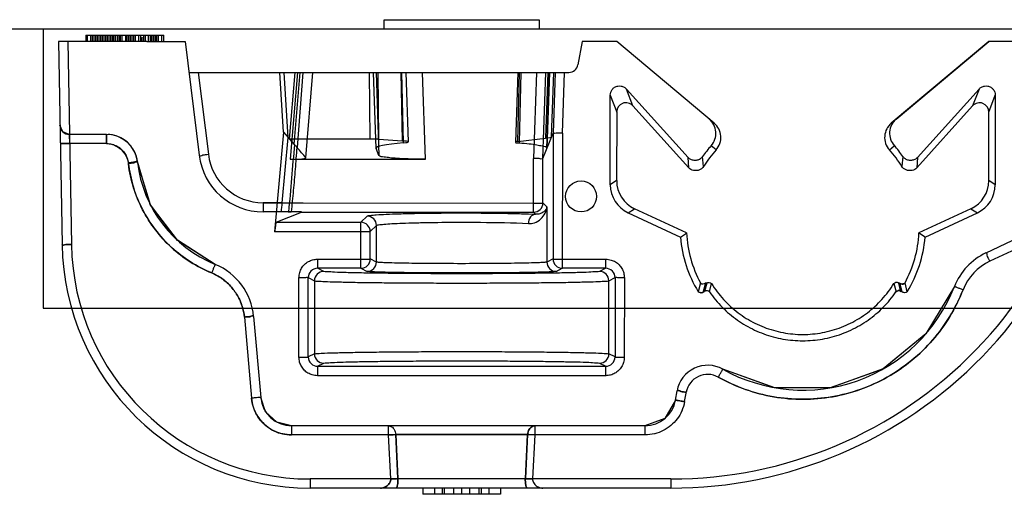
# Model space of a CAD drawing. Units: millimetres. Extents: x 90 to 690, y 388 to 690.
# Drawn here: x 116 to 148, y 675 to 690 of the extents above; entities that cross this region are included whole.
import ezdxf

# ---------------------------------------------------------------- set-up
doc = ezdxf.new("R2010")
doc.units = ezdxf.units.MM
doc.header["$LTSCALE"] = 69.920739
doc.layers.get('0').update_dxf_attribs({"linetype": 'CONTINUOUS'})

msp = doc.modelspace()

# ---------------------------------------------------------------- linework, layer by layer
at = {"color": 7, "linetype": 'CONTINUOUS'}
for p, q in [((127.523, 689.709), (127.523, 690.009)), ((127.523, 690.009), (132.523, 690.009)), ((132.523, 690.009), (132.523, 689.709)), ((101.843, 689.709), (677.203, 689.709)), ((116.523, 689.709), (116.523, 680.709)), ((117.907, 689.509), (117.907, 689.309)), ((117.907, 689.509), (119.866, 689.509)), ((117.96, 689.309), (117.96, 689.509)), ((118.066, 689.309), (118.066, 689.509)), ((118.12, 689.309), (118.12, 689.509)), ((118.173, 689.309), (118.173, 689.509)), ((118.226, 689.309), (118.226, 689.509)), ((118.279, 689.309), (118.279, 689.509)), ((118.332, 689.309), (118.332, 689.509)), ((118.385, 689.309), (118.385, 689.509)), ((118.439, 689.309), (118.439, 689.509)), ((118.492, 689.309), (118.492, 689.509)), ((118.545, 689.309), (118.545, 689.509)), ((118.598, 689.309), (118.598, 689.509)), ((118.651, 689.309), (118.651, 689.509)), ((118.705, 689.309), (118.705, 689.509)), ((118.758, 689.309), (118.758, 689.509)), ((118.811, 689.309), (118.811, 689.509)), ((118.864, 689.309), (118.864, 689.509)), ((118.917, 689.509), (118.917, 689.309)), ((118.971, 689.509), (118.971, 689.309)), ((119.024, 689.309), (119.024, 689.509)), ((119.077, 689.309), (119.077, 689.509)), ((119.183, 689.509), (119.183, 689.309)), ((119.237, 689.309), (119.237, 689.509)), ((119.29, 689.309), (119.29, 689.509)), ((119.343, 689.309), (119.343, 689.509)), ((119.396, 689.309), (119.396, 689.509)), ((119.449, 689.309), (119.449, 689.509)), ((119.503, 689.309), (119.503, 689.509)), ((119.609, 689.309), (119.609, 689.509)), ((119.662, 689.509), (119.662, 689.309)), ((119.776, 689.309), (119.776, 689.509)), ((119.822, 689.509), (119.822, 689.309)), ((119.866, 689.509), (120.094, 689.509)), ((119.928, 689.309), (119.928, 689.509)), ((119.981, 689.509), (119.981, 689.309)), ((120.034, 689.309), (120.034, 689.509)), ((120.088, 689.309), (120.088, 689.509)), ((120.094, 689.509), (120.423, 689.509)), ((120.141, 689.309), (120.141, 689.509)), ((120.162, 689.309), (120.162, 689.509)), ((120.194, 689.309), (120.194, 689.509)), ((120.247, 689.309), (120.247, 689.509)), ((120.354, 689.309), (120.354, 689.509)), ((120.407, 689.509), (120.407, 689.309)), ((120.423, 689.309), (120.423, 689.509)), ((117.023, 689.309), (117.137, 682.76)), ((119.867, 689.309), (117.023, 689.309)), ((117.323, 689.309), (117.437, 682.76)), ((119.867, 689.309), (120.07, 689.309)), ((120.07, 689.309), (121.107, 689.309)), ((121.107, 689.309), (121.558, 685.636)), ((133.906, 689.309), (133.773, 688.557)), ((135.023, 689.309), (133.906, 689.309)), ((138.168, 686.67), (135.023, 689.309)), ((147.023, 689.309), (143.878, 686.67)), ((144.038, 686.805), (147.023, 689.309)), ((150.767, 689.309), (147.023, 689.309)), ((121.23, 688.309), (133.478, 688.309)), ((121.531, 688.309), (121.856, 685.667)), ((124.279, 686.38), (124.163, 688.309)), ((124.425, 686.213), (124.298, 688.309)), ((124.472, 686.158), (124.652, 688.309)), ((124.727, 688.309), (124.497, 685.507)), ((124.623, 685.985), (124.814, 688.309)), ((124.906, 688.309), (124.714, 685.882)), ((125, 685.554), (125.226, 688.309)), ((125.002, 685.553), (125.228, 688.308)), ((127.036, 688.309), (127.061, 686.158)), ((127.261, 685.859), (127.175, 688.309)), ((127.263, 685.851), (127.177, 688.309)), ((127.265, 688.309), (127.357, 685.633)), ((127.355, 686.15), (127.33, 688.309)), ((128.059, 688.309), (128.105, 686.102)), ((128.149, 686.037), (128.095, 688.309)), ((128.225, 688.309), (128.303, 686.068)), ((128.86, 685.507), (128.764, 688.309)), ((131.834, 688.309), (131.755, 686.062)), ((131.831, 686.082), (131.893, 688.309)), ((131.932, 688.309), (131.878, 686.038)), ((132.44, 688.309), (132.344, 685.532)), ((132.644, 685.532), (132.739, 688.309)), ((132.797, 688.309), (132.724, 686.186)), ((132.858, 688.309), (132.772, 685.853)), ((132.773, 685.859), (132.859, 688.309)), ((132.925, 686.235), (132.996, 688.309)), ((133.041, 688.309), (132.972, 686.354)), ((133.272, 686.344), (133.342, 688.309)), ((135.545, 687.23), (135.337, 687.773)), ((137.323, 685.566), (135.337, 687.773)), ((146.709, 687.773), (144.723, 685.566)), ((146.709, 687.773), (146.501, 687.23)), ((134.815, 684.686), (134.814, 687.572)), ((134.814, 687.572), (135.022, 687.03)), ((147.023, 687.03), (147.232, 687.572)), ((147.232, 687.572), (147.231, 684.686)), ((135.545, 687.23), (137.348, 685.229)), ((144.698, 685.229), (146.501, 687.23)), ((135.022, 687.03), (135.021, 684.818)), ((147.024, 684.818), (147.023, 687.03)), ((117.16, 686.395), (117.07, 686.604)), ((117.37, 686.309), (117.16, 686.395)), ((117.37, 686.309), (117.16, 686.395)), ((118.575, 686.309), (117.37, 686.309)), ((117.37, 686.309), (117.38, 686.014)), ((118.575, 686.014), (118.575, 686.309)), ((118.575, 686.309), (118.575, 686.014)), ((124.279, 686.38), (123.992, 683.169)), ((124.236, 684.104), (124.425, 686.213)), ((124.279, 686.38), (124.425, 686.213)), ((131.831, 686.082), (132.724, 686.186)), ((132.644, 685.532), (132.972, 686.354)), ((132.972, 686.354), (132.97, 682.29)), ((133.272, 686.344), (133.269, 681.99)), ((118.575, 686.014), (117.38, 686.014)), ((124.472, 686.158), (124.623, 685.985)), ((127.061, 686.158), (124.472, 686.158)), ((127.355, 686.15), (128.105, 686.102)), ((138.228, 685.811), (138.069, 685.945)), ((143.817, 685.811), (143.976, 685.945)), ((127.357, 685.633), (127.263, 685.851)), ((137.348, 685.229), (137.323, 685.567)), ((137.826, 685.273), (137.79, 685.594)), ((144.255, 685.594), (144.219, 685.272)), ((144.723, 685.567), (144.698, 685.229)), ((124.497, 685.507), (128.86, 685.507)), ((132.345, 683.799), (132.344, 685.532)), ((132.645, 684.099), (132.644, 685.532)), ((135.021, 684.818), (134.815, 684.686)), ((147.231, 684.686), (147.024, 684.818)), ((123.622, 684.104), (123.622, 683.809)), ((124.236, 684.104), (123.622, 684.104)), ((124.86, 684.098), (124.911, 684.097)), ((124.911, 684.097), (132.345, 684.094)), ((132.771, 683.973), (132.645, 684.099)), ((132.771, 683.973), (132.771, 682.19)), ((124.86, 683.809), (123.622, 683.809)), ((124.86, 683.809), (123.622, 683.809)), ((124.441, 683.809), (123.622, 683.809)), ((124.044, 683.474), (124.86, 683.799)), ((124.423, 683.81), (124.529, 683.81)), ((124.86, 683.799), (132.345, 683.799)), ((126.975, 683.673), (126.776, 683.474)), ((132.345, 683.799), (132.409, 683.736)), ((135.392, 683.78), (135.598, 683.911)), ((135.392, 683.78), (137.078, 682.994)), ((137.275, 683.129), (135.598, 683.911)), ((146.447, 683.911), (144.77, 683.129)), ((144.968, 682.994), (146.653, 683.78)), ((146.447, 683.911), (146.653, 683.78)), ((124.044, 683.474), (126.776, 683.474)), ((126.776, 681.99), (126.776, 683.474)), ((127.075, 683.174), (127.274, 683.373)), ((127.274, 682.19), (127.274, 683.373)), ((126.776, 683.169), (123.992, 683.169)), ((127.076, 682.29), (127.075, 683.174)), ((147.768, 682.874), (146.93, 682.483)), ((147.895, 682.607), (147.057, 682.217)), ((125.375, 682.284), (125.375, 681.99)), ((125.375, 682.284), (126.776, 682.284)), ((127.274, 682.19), (127.076, 682.29)), ((132.97, 682.29), (132.771, 682.19)), ((133.269, 682.284), (134.671, 682.284)), ((134.671, 681.99), (134.671, 682.284)), ((125.575, 681.889), (125.375, 681.99)), ((126.776, 681.99), (125.375, 681.99)), ((126.776, 681.99), (126.975, 681.89)), ((133.071, 681.89), (133.269, 681.99)), ((134.671, 681.99), (133.269, 681.99)), ((134.671, 681.99), (134.47, 681.889)), ((124.777, 679.124), (124.776, 681.684)), ((125.077, 679.13), (125.075, 681.69)), ((125.075, 681.69), (125.276, 681.589)), ((125.276, 681.589), (125.276, 679.229)), ((134.77, 681.589), (134.97, 681.69)), ((134.77, 679.229), (134.77, 681.589)), ((134.97, 681.69), (134.969, 679.13)), ((135.27, 681.684), (135.269, 679.124)), ((137.724, 681.52), (137.652, 681.236)), ((137.827, 681.247), (137.901, 681.525)), ((137.927, 681.513), (137.858, 681.239)), ((137.901, 681.525), (137.902, 681.527)), ((138.015, 681.227), (138.085, 681.498)), ((143.961, 681.498), (144.031, 681.227)), ((144.187, 681.236), (144.118, 681.509)), ((144.145, 681.524), (144.219, 681.244)), ((144.394, 681.236), (144.322, 681.52)), ((145.913, 681.399), (144.993, 679.874)), ((116.523, 680.709), (662.523, 680.709)), ((123.015, 680.415), (123.244, 677.801)), ((123.314, 680.436), (123.542, 677.822)), ((125.276, 679.229), (125.077, 679.13)), ((134.969, 679.13), (134.77, 679.229)), ((125.377, 678.83), (125.575, 678.929)), ((134.47, 678.929), (134.668, 678.83)), ((125.377, 678.83), (125.377, 678.525)), ((125.377, 678.83), (134.668, 678.83)), ((134.668, 678.525), (134.668, 678.83)), ((140.126, 678.136), (138.447, 678.735)), ((140.12, 678.137), (138.447, 678.735)), ((140.12, 678.137), (138.447, 678.735)), ((143.606, 678.739), (141.912, 678.135)), ((134.668, 678.525), (125.377, 678.525)), ((136.918, 677.736), (136.972, 678.037)), ((137.214, 677.689), (137.272, 678.017)), ((141.921, 678.137), (140.126, 678.136)), ((123.702, 677.361), (123.542, 677.822)), ((124.067, 677.028), (123.701, 677.362)), ((124.539, 676.909), (124.066, 677.028)), ((124.539, 676.909), (124.539, 676.614)), ((135.934, 676.909), (124.539, 676.909)), ((127.658, 676.909), (127.658, 676.614)), ((132.387, 676.909), (132.387, 676.614)), ((135.934, 676.909), (135.934, 676.614)), ((135.934, 676.614), (124.539, 676.614)), ((127.658, 676.614), (127.733, 675.194)), ((127.881, 676.625), (127.895, 676.625)), ((132.151, 676.625), (127.895, 676.625)), ((127.895, 676.625), (127.968, 675.204)), ((127.968, 675.204), (127.895, 676.625)), ((132.078, 675.204), (132.15, 676.625)), ((132.15, 676.625), (132.078, 675.204)), ((132.164, 676.625), (132.151, 676.625)), ((132.387, 676.614), (132.312, 675.194)), ((125.136, 675.194), (125.136, 674.899)), ((136.773, 675.194), (125.136, 675.194)), ((136.773, 675.194), (136.773, 674.899)), ((136.773, 674.899), (125.136, 674.899)), ((128.773, 674.899), (128.773, 674.699)), ((129.148, 674.899), (129.148, 674.699)), ((129.398, 674.899), (129.398, 674.699)), ((129.46, 674.899), (129.46, 674.699)), ((129.773, 674.699), (129.773, 674.899)), ((130.023, 674.899), (130.023, 674.699)), ((130.273, 674.899), (130.273, 674.699)), ((130.585, 674.699), (130.585, 674.899)), ((130.648, 674.899), (130.648, 674.699)), ((130.898, 674.899), (130.898, 674.699)), ((131.273, 674.899), (131.273, 674.699)), ((131.273, 674.699), (128.773, 674.699))]:
    msp.add_line(p, q, dxfattribs=at)
for points in [[(117.37, 686.309), (117.16, 686.395), (117.07, 686.604)], [(122.078, 682.113), (120.854, 682.892), (119.982, 684.047), (119.568, 685.431)], [(122.078, 682.113), (120.863, 682.884), (119.99, 684.031), (119.57, 685.412)], [(122.078, 682.113), (120.86, 682.886), (119.989, 684.034), (119.57, 685.412)], [(130.732, 683.773), (130.38, 683.775), (130.023, 683.776), (129.666, 683.775), (129.314, 683.773)], [(145.913, 681.399), (144.996, 679.878), (143.612, 678.742), (141.921, 678.137)], [(144.994, 679.875), (143.604, 678.737), (141.908, 678.134)], [(141.908, 678.134), (140.116, 678.138), (138.447, 678.735)], [(143.606, 678.739), (141.912, 678.135), (140.12, 678.137)], [(136.918, 677.736), (136.576, 677.143), (135.934, 676.909)]]:
    msp.add_lwpolyline(points, dxfattribs=at)
msp.add_circle((133.873, 684.309), 0.5, dxfattribs=at)
for centre, radius, start, end in [((136.773, 688.899), 14, 270, 1.6782), ((136.773, 688.894), 13.7, 269.9997, 1.7368), ((133.478, 688.609), 0.3, 270, 350), ((146.724, 687.029), 0.3, 0.0164, 137.9941), ((117.37, 686.609), 0.3, 180.9995, 270), ((137.622, 686.345), 0.6, 318.2155, 50.0101), ((137.782, 686.211), 0.6, 318.2114, 50.0171), ((144.264, 686.211), 0.6, 129.9972, 221.7886), ((144.424, 686.345), 0.6, 129.9899, 221.7845), ((118.575, 685.309), 1, 5.8695, 90.0014), ((141.019, 683.313), 3.953, 138.2622, 144.7652), ((141.023, 683.311), 3.957, 35.2378, 41.7348), ((123.622, 685.889), 2.08, 186.9998, 270), ((123.622, 685.884), 1.78, 186.9989, 269.9971), ((141.025, 683.306), 3.755, 138.1436, 148.426), ((141.019, 683.305), 3.757, 31.5751, 41.8543), ((123.622, 685.889), 4.08, 186.7234, 247.7629), ((136.021, 684.817), 0.999, 179.9624, 244.9972), ((146.231, 684.687), 1, 295.0044, 359.9572), ((132.344, 684.1), 0.3, 270.0899, 359.9168), ((126.775, 683.174), 0.3, 0.0832, 89.9074), ((141.035, 683.311), 3.765, 182.7663, 208.3965), ((141.019, 683.309), 3.755, 331.5643, 357.2572), ((136.308, 670.528), 15.179, 55.2127, 56.1151), ((125.136, 682.899), 8, 180.9998, 269.9999), ((125.136, 682.894), 7.7, 180.9977, 270), ((141.023, 683.31), 3.958, 184.5837, 211.6059), ((141.021, 683.311), 3.96, 328.3907, 355.412), ((147.776, 680.671), 2, 114.9988, 158.6584), ((121.321, 680.261), 2, 4.9992, 67.7634), ((126.776, 682.29), 0.3, 270.0557, 359.9727), ((133.27, 682.29), 0.3, 180.027, 269.9443), ((147.776, 680.676), 1.7, 114.9997, 158.6565), ((125.374, 681.69), 0.299, 89.9124, 180.1073), ((125.576, 681.589), 0.3, 90.0527, 179.9727), ((134.47, 681.589), 0.3, 0.0299, 89.945), ((134.671, 681.69), 0.299, 359.8927, 90.0877), ((141.023, 683.309), 5.25, 240.6187, 338.6575), ((125.576, 679.229), 0.3, 180.0229, 269.9443), ((134.47, 679.229), 0.3, 270.0555, 359.977), ((125.377, 679.13), 0.3, 180.089, 270.0993), ((134.669, 679.13), 0.3, 269.9007, 359.911), ((137.956, 677.863), 1, 60.6183, 170.0011), ((137.956, 677.868), 0.7, 60.6158, 170.0004), ((124.539, 677.909), 1, 185, 270), ((135.934, 677.909), 1, 270, 350)]:
    msp.add_arc(centre, radius, start, end, dxfattribs=at)
for centre, major_axis, ratio, start_param, end_param in [((135.322, 687.029), (-0.193, 0.23), 0.999504, -1.534453, 0.873308), ((131.925, 686.238), (1.001, 0), 0.08735, -0.645355, -0.034874), ((127.061, 686.115), (0.5, 0), 0.08727, 0.943354, 1.571395), ((130.023, 685.86), (2.762, 0), 0.087489, 2.316441, 3.179552), ((127.823, 686.068), (0.48, 0), 0.087489, -0.825152, 0.944153), ((124.5, 685.55), (0.502, 0), 0.087072, -1.57657, 0.075785), ((135.815, 684.686), (0.983, -0.184), 0.999695, -2.956098, -1.821828), ((146.024, 684.818), (-0.631, 0.776), 0.999491, -3.388084, -2.253814), ((124.018, 683.174), (0.027, 0.3), 0.083623, 0.042555, 1.595898)]:
    msp.add_ellipse(centre, major_axis=major_axis, ratio=ratio, start_param=start_param, end_param=end_param, dxfattribs=at)
for points in [[(118.722, 689.309), (118.705, 689.351), (118.721, 689.401), (118.705, 689.443)], [(119.698, 689.309), (119.715, 689.351), (119.699, 689.401), (119.715, 689.443)], [(119.751, 689.309), (119.768, 689.351), (119.752, 689.401), (119.768, 689.443)], [(124.632, 685.985), (124.599, 685.623), (124.537, 684.897), (124.474, 684.171), (124.441, 683.809)], [(124.72, 685.882), (124.702, 685.904), (124.688, 685.929), (124.67, 685.951)], [(125, 685.554), (124.953, 685.608), (124.86, 685.718), (124.768, 685.828), (124.72, 685.882)], [(131.755, 686.062), (131.754, 686.02), (131.836, 686.041), (131.878, 686.038)], [(131.831, 686.082), (131.805, 686.079), (131.756, 686.088), (131.755, 686.062)], [(137.827, 681.247), (137.815, 681.206), (137.731, 681.17), (137.706, 681.205)], [(144.028, 681.226), (144.057, 681.261), (144.124, 681.287), (144.161, 681.26)], [(144.187, 681.236), (144.169, 681.267), (144.103, 681.291), (144.082, 681.262)]]:
    msp.add_open_spline(points, degree=3, dxfattribs=at)
for points, knots in [([(134.814, 687.572), (134.814, 687.606), (134.825, 687.673), (134.875, 687.763), (134.955, 687.835), (135.058, 687.874), (135.166, 687.874), (135.262, 687.839), (135.315, 687.797), (135.337, 687.773)], [0, 0, 0, 0, 0.139516, 0.276897, 0.423727, 0.579646, 0.726751, 0.863135, 1, 1, 1, 1]), ([(146.709, 687.773), (146.732, 687.799), (146.787, 687.842), (146.886, 687.875), (146.991, 687.873), (147.089, 687.835), (147.168, 687.767), (147.22, 687.676), (147.232, 687.606), (147.232, 687.572)], [0, 0, 0, 0, 0.142942, 0.285772, 0.428507, 0.571214, 0.713956, 0.856819, 1, 1, 1, 1]), ([(119.566, 685.449), (119.544, 685.605), (119.422, 685.911), (119.065, 686.221), (118.765, 686.301), (118.624, 686.308)], [0, 0, 0, 0, 0.345037, 0.690097, 1, 1, 1, 1]), ([(119.566, 685.449), (119.544, 685.605), (119.422, 685.911), (119.065, 686.221), (118.765, 686.301), (118.624, 686.308)], [0, 0, 0, 0, 0.345037, 0.690097, 1, 1, 1, 1]), ([(133.272, 686.344), (133.242, 686.344), (133.183, 686.344), (133.085, 686.353), (133.009, 686.334), (132.972, 686.354)], [0, 0, 0, 0, 0.302764, 0.577136, 1, 1, 1, 1]), ([(117.38, 686.014), (117.343, 686.014), (117.273, 686.013), (117.189, 686.012), (117.134, 686.013), (117.105, 686.012), (117.092, 686.015), (117.08, 686.013), (117.08, 686.014)], [0, 0, 0, 0, 0.370155, 0.706837, 0.833175, 0.9249, 0.980857, 1, 1, 1, 1]), ([(117.08, 686.014), (117.08, 686.013), (117.092, 686.015), (117.105, 686.012), (117.134, 686.013), (117.189, 686.012), (117.273, 686.013), (117.343, 686.014), (117.38, 686.014)], [0, 0, 0, 0, 0.019145, 0.075103, 0.166829, 0.293167, 0.629847, 1, 1, 1, 1]), ([(117.38, 686.014), (117.343, 686.014), (117.273, 686.013), (117.189, 686.012), (117.134, 686.013), (117.105, 686.012), (117.092, 686.015), (117.08, 686.013), (117.08, 686.014)], [0, 0, 0, 0, 0.370154, 0.706835, 0.833172, 0.924898, 0.980856, 1, 1, 1, 1]), ([(118.575, 686.014), (118.626, 686.015), (118.734, 685.999), (118.889, 685.936), (119.032, 685.832), (119.151, 685.698), (119.237, 685.542), (119.267, 685.429), (119.273, 685.374)], [0, 0, 0, 0, 0.149042, 0.313832, 0.485954, 0.661844, 0.836214, 1, 1, 1, 1]), ([(118.575, 686.014), (118.627, 686.015), (118.736, 686), (118.892, 685.937), (119.034, 685.836), (119.152, 685.704), (119.236, 685.552), (119.265, 685.441), (119.272, 685.387)], [0, 0, 0, 0, 0.153718, 0.319746, 0.49166, 0.665771, 0.83744, 1, 1, 1, 1]), ([(118.575, 686.014), (118.634, 686.014), (118.751, 686), (118.916, 685.935), (119.059, 685.831), (119.171, 685.695), (119.249, 685.535), (119.267, 685.419), (119.274, 685.361)], [0, 0, 0, 0, 0.167107, 0.333692, 0.500008, 0.666319, 0.832895, 1, 1, 1, 1]), ([(124.537, 683.81), (124.557, 684.039), (124.605, 684.499), (124.668, 685.19), (124.698, 685.652), (124.719, 685.882)], [0, 0, 0, 0, 0.332163, 0.667264, 1, 1, 1, 1]), ([(131.878, 686.038), (131.986, 686.029), (132.174, 686.011), (132.436, 685.98), (132.603, 685.938), (132.775, 685.914), (132.773, 685.859)], [0, 0, 0, 0, 0.351749, 0.62594, 0.820769, 1, 1, 1, 1]), ([(121.558, 685.636), (121.563, 685.595), (121.679, 685.658), (121.764, 685.653), (121.825, 685.663), (121.856, 685.667)], [0, 0, 0, 0, 0.412199, 0.690912, 1, 1, 1, 1]), ([(121.558, 685.636), (121.562, 685.595), (121.679, 685.658), (121.764, 685.653), (121.825, 685.663), (121.856, 685.667)], [0, 0, 0, 0, 0.412192, 0.690906, 1, 1, 1, 1]), ([(128.86, 685.507), (128.751, 685.507), (128.539, 685.509), (128.233, 685.517), (127.959, 685.533), (127.718, 685.547), (127.539, 685.585), (127.38, 685.579), (127.357, 685.633)], [0, 0, 0, 0, 0.214959, 0.42038, 0.606049, 0.763122, 0.884256, 1, 1, 1, 1]), ([(137.323, 685.566), (137.345, 685.543), (137.403, 685.502), (137.508, 685.473), (137.621, 685.48), (137.721, 685.52), (137.772, 685.568), (137.79, 685.594)], [0, 0, 0, 0, 0.185934, 0.394695, 0.611422, 0.818308, 1, 1, 1, 1]), ([(144.255, 685.594), (144.274, 685.568), (144.325, 685.52), (144.426, 685.479), (144.538, 685.473), (144.643, 685.502), (144.701, 685.543), (144.723, 685.566)], [0, 0, 0, 0, 0.182134, 0.389531, 0.606551, 0.815094, 1, 1, 1, 1]), ([(119.27, 685.4), (119.301, 685.404), (119.362, 685.414), (119.447, 685.409), (119.562, 685.472), (119.568, 685.431)], [0, 0, 0, 0, 0.306842, 0.586342, 1, 1, 1, 1]), ([(119.272, 685.387), (119.302, 685.39), (119.362, 685.4), (119.447, 685.393), (119.565, 685.453), (119.57, 685.412)], [0, 0, 0, 0, 0.301984, 0.580007, 1, 1, 1, 1]), ([(119.272, 685.387), (119.306, 685.123), (119.413, 684.608), (119.706, 683.88), (120.124, 683.225), (120.644, 682.651), (121.263, 682.178), (121.724, 681.941), (121.965, 681.84)], [0, 0, 0, 0, 0.171298, 0.336052, 0.502125, 0.668363, 0.831897, 1, 1, 1, 1]), ([(119.273, 685.374), (119.303, 685.378), (119.364, 685.388), (119.449, 685.384), (119.565, 685.453), (119.57, 685.412)], [0, 0, 0, 0, 0.302317, 0.58052, 1, 1, 1, 1]), ([(121.965, 681.84), (121.726, 681.94), (121.267, 682.176), (120.652, 682.644), (120.132, 683.213), (119.714, 683.866), (119.42, 684.589), (119.31, 685.1), (119.274, 685.361)], [0, 0, 0, 0, 0.167585, 0.33144, 0.497554, 0.663784, 0.829829, 1, 1, 1, 1]), ([(132.644, 685.532), (132.621, 685.497), (132.527, 685.54), (132.434, 685.528), (132.375, 685.531), (132.344, 685.532)], [0, 0, 0, 0, 0.419348, 0.695291, 1, 1, 1, 1]), ([(137.826, 685.272), (137.812, 685.249), (137.772, 685.205), (137.692, 685.159), (137.597, 685.136), (137.5, 685.141), (137.413, 685.172), (137.366, 685.209), (137.348, 685.229)], [0, 0, 0, 0, 0.150756, 0.320566, 0.500604, 0.680461, 0.849774, 1, 1, 1, 1]), ([(144.698, 685.229), (144.679, 685.209), (144.632, 685.172), (144.545, 685.141), (144.448, 685.136), (144.353, 685.159), (144.273, 685.205), (144.234, 685.249), (144.219, 685.272)], [0, 0, 0, 0, 0.151115, 0.320943, 0.500983, 0.680842, 0.850145, 1, 1, 1, 1]), ([(123.622, 684.104), (123.76, 684.102), (124.035, 684.1), (124.447, 684.102), (124.722, 684.099), (124.86, 684.098)], [0, 0, 0, 0, 0.333392, 0.666687, 1, 1, 1, 1]), ([(124.235, 683.809), (124.193, 683.809), (124.233, 683.931), (124.227, 684.015), (124.234, 684.074), (124.236, 684.104)], [0, 0, 0, 0, 0.427423, 0.693702, 1, 1, 1, 1]), ([(132.174, 683.436), (132.239, 683.426), (132.389, 683.453), (132.583, 683.569), (132.728, 683.754), (132.766, 683.901), (132.771, 683.973)], [0, 0, 0, 0, 0.222868, 0.496662, 0.756386, 1, 1, 1, 1]), ([(132.345, 684.094), (132.375, 684.094), (132.433, 684.093), (132.531, 684.1), (132.607, 684.08), (132.645, 684.099)], [0, 0, 0, 0, 0.302484, 0.576659, 1, 1, 1, 1]), ([(132.771, 683.973), (132.765, 683.938), (132.734, 683.868), (132.651, 683.789), (132.538, 683.739), (132.453, 683.732), (132.409, 683.736)], [0, 0, 0, 0, 0.227269, 0.46494, 0.7193, 1, 1, 1, 1]), ([(126.975, 683.673), (127.002, 683.689), (127.106, 683.698), (127.307, 683.721), (127.622, 683.735), (128.033, 683.751), (128.525, 683.763), (129.076, 683.771), (129.666, 683.776), (130.272, 683.776), (130.868, 683.772), (131.427, 683.765), (131.936, 683.753), (132.257, 683.742), (132.409, 683.736)], [0, 0, 0, 0, 0.017687, 0.055149, 0.113441, 0.190591, 0.282236, 0.384739, 0.494474, 0.607671, 0.719281, 0.822998, 0.915996, 1, 1, 1, 1]), ([(127.274, 683.373), (127.274, 683.45), (127.21, 683.609), (127.051, 683.673), (126.975, 683.673)], [0, 0, 0, 0, 0.499983, 1, 1, 1, 1]), ([(132.409, 683.736), (132.346, 683.734), (132.214, 683.651), (132.175, 683.509), (132.174, 683.436)], [0, 0, 0, 0, 0.459402, 1, 1, 1, 1]), ([(127.274, 683.373), (127.28, 683.379), (127.306, 683.386), (127.352, 683.395), (127.425, 683.404), (127.567, 683.418), (127.798, 683.433), (128.135, 683.448), (128.542, 683.46), (129.18, 683.472), (129.679, 683.476), (130.023, 683.476)], [0, 0, 0, 0, 0.008902, 0.026653, 0.053173, 0.088164, 0.182181, 0.305872, 0.455729, 0.625772, 1, 1, 1, 1]), ([(130.023, 683.476), (130.227, 683.476), (130.944, 683.472), (131.661, 683.461), (132.174, 683.436)], [0, 0, 0, 0, 0.284183, 1, 1, 1, 1]), ([(127.075, 683.174), (127.038, 683.155), (126.962, 683.175), (126.864, 683.168), (126.806, 683.169), (126.776, 683.169)], [0, 0, 0, 0, 0.423437, 0.697674, 1, 1, 1, 1]), ([(137.078, 682.994), (137.1, 683.009), (137.143, 683.039), (137.209, 683.084), (137.253, 683.114), (137.275, 683.129)], [0, 0, 0, 0, 0.332195, 0.665507, 1, 1, 1, 1]), ([(117.137, 682.76), (117.138, 682.718), (117.26, 682.769), (117.344, 682.755), (117.406, 682.759), (117.437, 682.76)], [0, 0, 0, 0, 0.412346, 0.691059, 1, 1, 1, 1]), ([(117.437, 682.76), (117.406, 682.759), (117.344, 682.755), (117.26, 682.769), (117.138, 682.718), (117.137, 682.76)], [0, 0, 0, 0, 0.308926, 0.587628, 1, 1, 1, 1]), ([(147.057, 682.217), (147.044, 682.244), (147.021, 682.301), (146.972, 682.369), (146.967, 682.5), (146.93, 682.483)], [0, 0, 0, 0, 0.310098, 0.588907, 1, 1, 1, 1]), ([(147.057, 682.217), (147.044, 682.244), (147.021, 682.301), (146.972, 682.369), (146.967, 682.5), (146.93, 682.483)], [0, 0, 0, 0, 0.310094, 0.588906, 1, 1, 1, 1]), ([(121.965, 681.84), (121.979, 681.874), (122.005, 681.938), (122.036, 682.015), (122.058, 682.064), (122.067, 682.092), (122.075, 682.101), (122.077, 682.113), (122.078, 682.113)], [0, 0, 0, 0, 0.372376, 0.708871, 0.834686, 0.925822, 0.98126, 1, 1, 1, 1]), ([(124.776, 681.684), (124.78, 681.742), (124.795, 681.849), (124.855, 681.999), (124.952, 682.119), (125.075, 682.211), (125.218, 682.27), (125.322, 682.283), (125.375, 682.284)], [0, 0, 0, 0, 0.183627, 0.34395, 0.509172, 0.670742, 0.830139, 1, 1, 1, 1]), ([(126.776, 682.284), (126.806, 682.284), (126.864, 682.283), (126.963, 682.29), (127.038, 682.271), (127.076, 682.29)], [0, 0, 0, 0, 0.302484, 0.576659, 1, 1, 1, 1]), ([(126.975, 681.89), (127.051, 681.89), (127.21, 681.955), (127.274, 682.114), (127.274, 682.19)], [0, 0, 0, 0, 0.499927, 1, 1, 1, 1]), ([(130.023, 682.139), (129.679, 682.139), (129.18, 682.141), (128.543, 682.147), (128.136, 682.153), (127.799, 682.161), (127.567, 682.168), (127.425, 682.175), (127.352, 682.179), (127.306, 682.185), (127.281, 682.187), (127.274, 682.19)], [0, 0, 0, 0, 0.374733, 0.544995, 0.695029, 0.818831, 0.912852, 0.947781, 0.974173, 0.991676, 1, 1, 1, 1]), ([(132.771, 682.19), (132.764, 682.187), (132.74, 682.185), (132.693, 682.179), (132.621, 682.175), (132.479, 682.168), (132.247, 682.161), (131.91, 682.153), (131.503, 682.147), (130.866, 682.141), (130.366, 682.139), (130.023, 682.139)], [0, 0, 0, 0, 0.008324, 0.025828, 0.052219, 0.087148, 0.181169, 0.304971, 0.455004, 0.625266, 1, 1, 1, 1]), ([(132.771, 682.19), (132.771, 682.114), (132.835, 681.955), (132.994, 681.89), (133.071, 681.89)], [0, 0, 0, 0, 0.500077, 1, 1, 1, 1]), ([(132.97, 682.29), (133.007, 682.271), (133.083, 682.29), (133.181, 682.283), (133.239, 682.284), (133.27, 682.284)], [0, 0, 0, 0, 0.422835, 0.696757, 1, 1, 1, 1]), ([(134.671, 682.284), (134.728, 682.28), (134.835, 682.264), (134.985, 682.204), (135.106, 682.108), (135.197, 681.985), (135.256, 681.841), (135.269, 681.738), (135.27, 681.684)], [0, 0, 0, 0, 0.184106, 0.344494, 0.509546, 0.670851, 0.829993, 1, 1, 1, 1]), ([(123.015, 680.415), (123.004, 680.535), (122.954, 680.779), (122.8, 681.121), (122.576, 681.426), (122.295, 681.674), (122.077, 681.794), (121.965, 681.84)], [0, 0, 0, 0, 0.195854, 0.397806, 0.60184, 0.80391, 1, 1, 1, 1]), ([(121.965, 681.84), (122.077, 681.794), (122.294, 681.674), (122.575, 681.426), (122.8, 681.121), (122.954, 680.779), (123.004, 680.536), (123.015, 680.415)], [0, 0, 0, 0, 0.195833, 0.397773, 0.601806, 0.803888, 1, 1, 1, 1]), ([(134.47, 681.889), (134.44, 681.874), (134.32, 681.879), (134.086, 681.855), (133.712, 681.85), (133.222, 681.837), (132.626, 681.829), (131.943, 681.821), (131.199, 681.817), (130.417, 681.814), (129.623, 681.814), (128.844, 681.817), (128.102, 681.821), (127.423, 681.829), (126.827, 681.837), (126.337, 681.85), (125.963, 681.855), (125.727, 681.879), (125.606, 681.874), (125.575, 681.889)], [0, 0, 0, 0, 0.01136, 0.038584, 0.080786, 0.136332, 0.204234, 0.281833, 0.36646, 0.455274, 0.545402, 0.633976, 0.718193, 0.795404, 0.863117, 0.918713, 0.961105, 0.988536, 1, 1, 1, 1]), ([(133.071, 681.89), (133.043, 681.881), (132.949, 681.879), (132.758, 681.866), (132.467, 681.861), (132.089, 681.852), (131.64, 681.847), (131.136, 681.842), (130.592, 681.84), (130.026, 681.839), (129.462, 681.84), (128.919, 681.842), (128.416, 681.847), (127.967, 681.852), (127.586, 681.861), (127.292, 681.866), (127.099, 681.879), (127.003, 681.881), (126.975, 681.89)], [0, 0, 0, 0, 0.014279, 0.045785, 0.094539, 0.157357, 0.231888, 0.31529, 0.405339, 0.499468, 0.593465, 0.683164, 0.76627, 0.840899, 0.904215, 0.953586, 0.985551, 1, 1, 1, 1]), ([(125.075, 681.69), (125.068, 681.686), (125.035, 681.69), (124.973, 681.684), (124.881, 681.685), (124.812, 681.684), (124.776, 681.684)], [0, 0, 0, 0, 0.084394, 0.305029, 0.636851, 1, 1, 1, 1]), ([(125.276, 681.589), (125.305, 681.576), (125.42, 681.579), (125.646, 681.557), (126.005, 681.552), (126.478, 681.539), (127.056, 681.531), (127.718, 681.524), (128.448, 681.518), (129.224, 681.515), (129.754, 681.514), (130.023, 681.514)], [0, 0, 0, 0, 0.020639, 0.069615, 0.145587, 0.246364, 0.369024, 0.510007, 0.665216, 0.830144, 1, 1, 1, 1]), ([(130.023, 681.514), (130.292, 681.514), (130.822, 681.515), (131.597, 681.518), (132.327, 681.524), (132.99, 681.531), (133.567, 681.539), (134.04, 681.552), (134.399, 681.557), (134.625, 681.579), (134.74, 681.575), (134.77, 681.589)], [0, 0, 0, 0, 0.169857, 0.334786, 0.489995, 0.630979, 0.753639, 0.854415, 0.930386, 0.979361, 1, 1, 1, 1]), ([(135.27, 681.684), (135.234, 681.684), (135.165, 681.685), (135.072, 681.684), (135.01, 681.69), (134.978, 681.686), (134.97, 681.69)], [0, 0, 0, 0, 0.363036, 0.694872, 0.915571, 1, 1, 1, 1]), ([(137.925, 681.513), (137.897, 681.525), (137.837, 681.458), (137.741, 681.484), (137.724, 681.52)], [0, 0, 0, 0, 0.428237, 1, 1, 1, 1]), ([(137.925, 681.513), (137.945, 681.534), (138.009, 681.545), (138.069, 681.522), (138.085, 681.498)], [0, 0, 0, 0, 0.508417, 1, 1, 1, 1]), ([(138.084, 681.498), (138.196, 681.316), (138.453, 680.974), (138.927, 680.541), (139.472, 680.202), (140.071, 679.97), (140.702, 679.851), (141.344, 679.851), (141.975, 679.97), (142.573, 680.202), (143.119, 680.541), (143.593, 680.974), (143.85, 681.317), (143.961, 681.498)], [0, 0, 0, 0, 0.090916, 0.181827, 0.272735, 0.363643, 0.454551, 0.545458, 0.636366, 0.727273, 0.818182, 0.909092, 1, 1, 1, 1]), ([(143.961, 681.498), (143.975, 681.519), (144.028, 681.55), (144.086, 681.536), (144.112, 681.523)], [0, 0, 0, 0, 0.459229, 1, 1, 1, 1]), ([(144.322, 681.521), (144.299, 681.495), (144.218, 681.464), (144.149, 681.503), (144.112, 681.523)], [0, 0, 0, 0, 0.450524, 1, 1, 1, 1]), ([(144.145, 681.524), (144.155, 681.493), (144.235, 681.47), (144.306, 681.492), (144.322, 681.52)], [0, 0, 0, 0, 0.501348, 1, 1, 1, 1]), ([(137.652, 681.236), (137.683, 681.2), (137.775, 681.202), (137.838, 681.23), (137.858, 681.243)], [0, 0, 0, 0, 0.665707, 1, 1, 1, 1]), ([(138.015, 681.228), (138, 681.248), (137.941, 681.273), (137.885, 681.257), (137.858, 681.243)], [0, 0, 0, 0, 0.457715, 1, 1, 1, 1]), ([(138.015, 681.228), (138.137, 681.052), (138.413, 680.721), (138.905, 680.305), (139.462, 679.981), (140.067, 679.76), (140.701, 679.648), (141.345, 679.648), (141.978, 679.76), (142.583, 679.981), (143.14, 680.305), (143.632, 680.72), (143.907, 681.051), (144.028, 681.226)], [0, 0, 0, 0, 0.09111, 0.182117, 0.273048, 0.363928, 0.454777, 0.545615, 0.636464, 0.727343, 0.818273, 0.909278, 1, 1, 1, 1]), ([(138.3, 678.478), (138.581, 678.323), (139.162, 678.058), (140.087, 677.816), (141.035, 677.739), (141.986, 677.821), (142.908, 678.065), (143.773, 678.463), (144.556, 679.002), (145.237, 679.661), (145.794, 680.43), (146.074, 680.998), (146.192, 681.295)], [0, 0, 0, 0, 0.10171, 0.20087, 0.300847, 0.401219, 0.501158, 0.601012, 0.701108, 0.800599, 0.899117, 1, 1, 1, 1]), ([(146.192, 681.295), (146.073, 680.996), (145.791, 680.423), (145.228, 679.651), (144.543, 678.991), (143.756, 678.452), (142.888, 678.057), (141.965, 677.817), (141.017, 677.739), (140.073, 677.818), (139.155, 678.061), (138.579, 678.324), (138.3, 678.478)], [0, 0, 0, 0, 0.101691, 0.200839, 0.300813, 0.401186, 0.501129, 0.600987, 0.701092, 0.800599, 0.899123, 1, 1, 1, 1]), ([(144.393, 681.236), (144.376, 681.211), (144.304, 681.191), (144.244, 681.215), (144.219, 681.235)], [0, 0, 0, 0, 0.48543, 1, 1, 1, 1]), ([(146.192, 681.295), (146.158, 681.308), (146.092, 681.333), (146.014, 681.363), (145.964, 681.381), (145.936, 681.393), (145.924, 681.394), (145.913, 681.4), (145.913, 681.399)], [0, 0, 0, 0, 0.370689, 0.707228, 0.833435, 0.925044, 0.980913, 1, 1, 1, 1]), ([(146.192, 681.295), (146.158, 681.308), (146.092, 681.333), (146.014, 681.363), (145.964, 681.381), (145.936, 681.393), (145.924, 681.394), (145.913, 681.4), (145.913, 681.399)], [0, 0, 0, 0, 0.370693, 0.707232, 0.833438, 0.925045, 0.980913, 1, 1, 1, 1]), ([(146.192, 681.295), (146.158, 681.308), (146.092, 681.333), (146.014, 681.363), (145.964, 681.381), (145.936, 681.393), (145.924, 681.394), (145.913, 681.4), (145.913, 681.399)], [0, 0, 0, 0, 0.370687, 0.707226, 0.833434, 0.925043, 0.980913, 1, 1, 1, 1]), ([(123.015, 680.415), (123.046, 680.418), (123.106, 680.426), (123.191, 680.418), (123.31, 680.478), (123.314, 680.436)], [0, 0, 0, 0, 0.308073, 0.577989, 1, 1, 1, 1]), ([(123.314, 680.436), (123.31, 680.476), (123.194, 680.418), (123.11, 680.426), (123.047, 680.418), (123.015, 680.415)], [0, 0, 0, 0, 0.399458, 0.680299, 1, 1, 1, 1]), ([(125.276, 679.229), (125.305, 679.243), (125.42, 679.24), (125.646, 679.261), (126.005, 679.267), (126.478, 679.279), (127.055, 679.287), (127.718, 679.295), (128.448, 679.3), (129.224, 679.303), (129.754, 679.304), (130.023, 679.304)], [0, 0, 0, 0, 0.020633, 0.069597, 0.145554, 0.246316, 0.368966, 0.509947, 0.665165, 0.830114, 1, 1, 1, 1]), ([(130.023, 679.304), (130.292, 679.304), (130.822, 679.303), (131.597, 679.3), (132.327, 679.295), (132.99, 679.287), (133.567, 679.279), (134.04, 679.267), (134.399, 679.261), (134.625, 679.24), (134.74, 679.243), (134.77, 679.229)], [0, 0, 0, 0, 0.169886, 0.334834, 0.490053, 0.631033, 0.753684, 0.854446, 0.930403, 0.979367, 1, 1, 1, 1]), ([(124.777, 679.124), (124.813, 679.124), (124.883, 679.125), (124.975, 679.124), (125.037, 679.13), (125.069, 679.126), (125.077, 679.13)], [0, 0, 0, 0, 0.364822, 0.696919, 0.916467, 1, 1, 1, 1]), ([(125.377, 678.525), (125.32, 678.529), (125.212, 678.545), (125.062, 678.606), (124.942, 678.702), (124.85, 678.825), (124.791, 678.968), (124.778, 679.071), (124.777, 679.124)], [0, 0, 0, 0, 0.18477, 0.345262, 0.510397, 0.671485, 0.830492, 1, 1, 1, 1]), ([(125.576, 678.929), (125.606, 678.944), (125.726, 678.94), (125.96, 678.963), (126.333, 678.969), (126.823, 678.982), (127.42, 678.99), (128.102, 678.997), (128.847, 679.002), (129.629, 679.004), (130.422, 679.004), (131.202, 679.002), (131.944, 678.997), (132.623, 678.99), (133.218, 678.982), (133.708, 678.969), (134.083, 678.964), (134.319, 678.94), (134.44, 678.944), (134.47, 678.929)], [0, 0, 0, 0, 0.011355, 0.038579, 0.080781, 0.136327, 0.20423, 0.281829, 0.366456, 0.455271, 0.5454, 0.633974, 0.718192, 0.795403, 0.863117, 0.918712, 0.961104, 0.988536, 1, 1, 1, 1]), ([(135.269, 679.124), (135.265, 679.067), (135.249, 678.959), (135.188, 678.81), (135.091, 678.69), (134.969, 678.598), (134.825, 678.539), (134.722, 678.526), (134.668, 678.525)], [0, 0, 0, 0, 0.184263, 0.344662, 0.509389, 0.670418, 0.829594, 1, 1, 1, 1]), ([(134.969, 679.13), (134.976, 679.126), (135.009, 679.13), (135.07, 679.124), (135.163, 679.125), (135.232, 679.124), (135.269, 679.124)], [0, 0, 0, 0, 0.083567, 0.303177, 0.635291, 1, 1, 1, 1]), ([(138.3, 678.478), (138.318, 678.51), (138.352, 678.571), (138.393, 678.643), (138.42, 678.689), (138.433, 678.715), (138.443, 678.724), (138.445, 678.735), (138.447, 678.735)], [0, 0, 0, 0, 0.372003, 0.708471, 0.83438, 0.925639, 0.981189, 1, 1, 1, 1]), ([(138.3, 678.478), (138.318, 678.51), (138.352, 678.571), (138.393, 678.643), (138.42, 678.689), (138.433, 678.715), (138.443, 678.724), (138.445, 678.735), (138.447, 678.735)], [0, 0, 0, 0, 0.371995, 0.708465, 0.834376, 0.925636, 0.981188, 1, 1, 1, 1]), ([(137.267, 677.99), (137.237, 677.995), (137.176, 678.009), (137.092, 678.008), (136.977, 678.078), (136.972, 678.037)], [0, 0, 0, 0, 0.309149, 0.587868, 1, 1, 1, 1]), ([(136.972, 678.037), (136.979, 678.076), (137.089, 678.008), (137.174, 678.01), (137.236, 677.995), (137.267, 677.99)], [0, 0, 0, 0, 0.399376, 0.680209, 1, 1, 1, 1]), ([(123.542, 677.822), (123.542, 677.824), (123.531, 677.821), (123.518, 677.823), (123.488, 677.82), (123.434, 677.817), (123.351, 677.81), (123.28, 677.804), (123.244, 677.801)], [0, 0, 0, 0, 0.019144, 0.075091, 0.166796, 0.293108, 0.629752, 1, 1, 1, 1]), ([(124.539, 676.614), (124.442, 676.617), (124.257, 676.637), (123.996, 676.722), (123.767, 676.859), (123.568, 677.038), (123.406, 677.255), (123.292, 677.513), (123.255, 677.702), (123.244, 677.801)], [0, 0, 0, 0, 0.150244, 0.28797, 0.424724, 0.563784, 0.702744, 0.844041, 1, 1, 1, 1]), ([(124.539, 676.614), (124.442, 676.617), (124.257, 676.637), (123.996, 676.722), (123.767, 676.859), (123.568, 677.038), (123.406, 677.255), (123.292, 677.513), (123.255, 677.702), (123.244, 677.801)], [0, 0, 0, 0, 0.150191, 0.287904, 0.42468, 0.563783, 0.702781, 0.844107, 1, 1, 1, 1]), ([(123.244, 677.801), (123.255, 677.705), (123.29, 677.523), (123.398, 677.27), (123.555, 677.053), (123.751, 676.871), (123.981, 676.729), (124.248, 676.638), (124.439, 676.617), (124.539, 676.614)], [0, 0, 0, 0, 0.150393, 0.288159, 0.424949, 0.564017, 0.702944, 0.844206, 1, 1, 1, 1]), ([(137.214, 677.689), (137.193, 677.585), (137.135, 677.388), (136.981, 677.125), (136.775, 676.912), (136.528, 676.745), (136.243, 676.64), (136.039, 676.617), (135.934, 676.614)], [0, 0, 0, 0, 0.174729, 0.336995, 0.500224, 0.663383, 0.825534, 1, 1, 1, 1]), ([(137.214, 677.689), (137.193, 677.585), (137.135, 677.389), (136.982, 677.125), (136.775, 676.912), (136.529, 676.745), (136.243, 676.64), (136.039, 676.617), (135.934, 676.614)], [0, 0, 0, 0, 0.174565, 0.336806, 0.500057, 0.66329, 0.8255, 1, 1, 1, 1]), ([(136.918, 677.736), (136.919, 677.737), (136.93, 677.733), (136.943, 677.735), (136.972, 677.729), (137.026, 677.721), (137.108, 677.707), (137.178, 677.695), (137.214, 677.689)], [0, 0, 0, 0, 0.019131, 0.075055, 0.166732, 0.293011, 0.629621, 1, 1, 1, 1]), ([(137.214, 677.689), (137.178, 677.695), (137.108, 677.707), (137.026, 677.721), (136.972, 677.729), (136.943, 677.735), (136.93, 677.733), (136.919, 677.737), (136.918, 677.736)], [0, 0, 0, 0, 0.370379, 0.706989, 0.833269, 0.924945, 0.980869, 1, 1, 1, 1]), ([(127.658, 676.909), (127.694, 676.909), (127.774, 676.885), (127.846, 676.803), (127.885, 676.712), (127.894, 676.655), (127.895, 676.625)], [0, 0, 0, 0, 0.268211, 0.582234, 0.775827, 1, 1, 1, 1]), ([(132.387, 676.909), (132.363, 676.909), (132.314, 676.899), (132.248, 676.858), (132.196, 676.794), (132.161, 676.714), (132.152, 676.655), (132.151, 676.625)], [0, 0, 0, 0, 0.177947, 0.364648, 0.564899, 0.778249, 1, 1, 1, 1]), ([(132.151, 676.625), (132.152, 676.655), (132.161, 676.714), (132.196, 676.793), (132.248, 676.857), (132.314, 676.899), (132.363, 676.909), (132.387, 676.909)], [0, 0, 0, 0, 0.221434, 0.434782, 0.635175, 0.822016, 1, 1, 1, 1]), ([(127.658, 676.614), (127.684, 676.616), (127.763, 676.62), (127.843, 676.623), (127.895, 676.625)], [0, 0, 0, 0, 0.332134, 1, 1, 1, 1]), ([(132.387, 676.614), (132.361, 676.616), (132.282, 676.62), (132.203, 676.623), (132.15, 676.625)], [0, 0, 0, 0, 0.332134, 1, 1, 1, 1]), ([(127.733, 675.194), (127.738, 675.154), (127.715, 675.065), (127.635, 674.983), (127.552, 674.933), (127.479, 674.907), (127.428, 674.899), (127.402, 674.899)], [0, 0, 0, 0, 0.249271, 0.526289, 0.682853, 0.84071, 1, 1, 1, 1]), ([(127.402, 674.899), (127.428, 674.899), (127.479, 674.907), (127.552, 674.933), (127.634, 674.983), (127.714, 675.064), (127.738, 675.153), (127.733, 675.194)], [0, 0, 0, 0, 0.15878, 0.315985, 0.471865, 0.748321, 1, 1, 1, 1]), ([(127.733, 675.194), (127.755, 675.195), (127.833, 675.199), (127.912, 675.203), (127.968, 675.204)], [0, 0, 0, 0, 0.278018, 1, 1, 1, 1]), ([(127.968, 675.204), (127.953, 675.204), (127.874, 675.201), (127.796, 675.197), (127.733, 675.194)], [0, 0, 0, 0, 0.202708, 1, 1, 1, 1]), ([(127.968, 675.204), (127.97, 675.171), (127.97, 675.102), (127.956, 675), (127.938, 674.932), (127.927, 674.899)], [0, 0, 0, 0, 0.327281, 0.660771, 1, 1, 1, 1]), ([(127.927, 674.899), (127.938, 674.932), (127.956, 674.999), (127.97, 675.101), (127.97, 675.17), (127.968, 675.204)], [0, 0, 0, 0, 0.334336, 0.667322, 1, 1, 1, 1]), ([(132.119, 674.899), (132.108, 674.932), (132.09, 674.999), (132.076, 675.101), (132.075, 675.17), (132.077, 675.204)], [0, 0, 0, 0, 0.334336, 0.667324, 1, 1, 1, 1]), ([(132.077, 675.204), (132.075, 675.171), (132.076, 675.102), (132.09, 675), (132.108, 674.932), (132.119, 674.899)], [0, 0, 0, 0, 0.327283, 0.660772, 1, 1, 1, 1]), ([(132.077, 675.204), (132.093, 675.204), (132.171, 675.201), (132.25, 675.197), (132.312, 675.194)], [0, 0, 0, 0, 0.202708, 1, 1, 1, 1]), ([(132.312, 675.194), (132.291, 675.195), (132.212, 675.199), (132.134, 675.203), (132.077, 675.204)], [0, 0, 0, 0, 0.278018, 1, 1, 1, 1]), ([(132.312, 675.194), (132.308, 675.154), (132.331, 675.065), (132.411, 674.983), (132.493, 674.933), (132.566, 674.907), (132.618, 674.899), (132.644, 674.899)], [0, 0, 0, 0, 0.249271, 0.526289, 0.682853, 0.84071, 1, 1, 1, 1])]:
    msp.add_open_spline(points, degree=3, knots=knots, dxfattribs=at)

doc.saveas('drawing.dxf')
